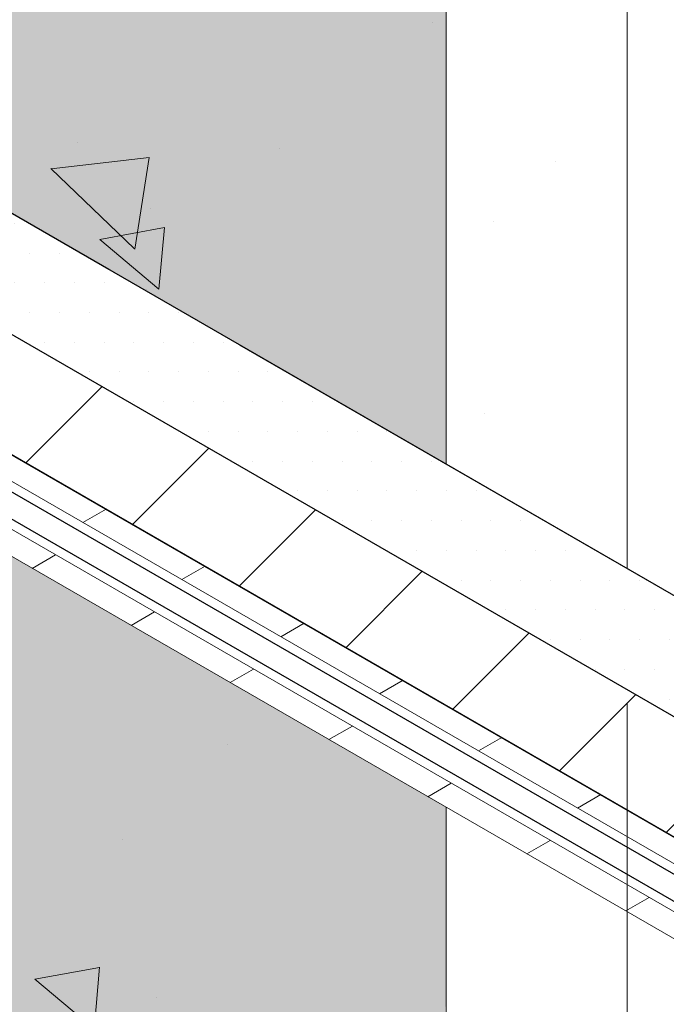
# Model space of a CAD drawing. Extents: x 98 to 2303, y 568 to 3799.
# Drawn here: x 142 to 143, y 1373 to 1375 of the extents above; entities that cross this region are included whole.
import ezdxf

# ---------------------------------------------------------------- set-up
doc = ezdxf.new("R2010")
doc.units = 0
doc.header["$LTSCALE"] = 5
doc.header["$MEASUREMENT"] = 0
doc.linetypes.add('PHANTOMX2', pattern=[5, 2.5, -0.5, 0.5, -0.5, 0.5, -0.5])
for name, color, linetype, lineweight in [('CONCRETE - H', 130, 'CONTINUOUS', 9), ('CONCRETE - L', 132, 'PHANTOMX2', 30), ('DECK COAT - L', 22, 'CONTINUOUS', 9), ('EPOXY ADHESIVE - H', 50, 'CONTINUOUS', 15), ('FOAM INSERT - H', 150, 'CONTINUOUS', 15), ('MIG FOOT - H', 251, 'CONTINUOUS', 15), ('MIG FOOT - L', 7, 'CONTINUOUS', 30), ('PVC SIDESHEETS-L', 150, 'CONTINUOUS', 25), ('SETTING BED - H', 210, 'CONTINUOUS', 20), ('SETTING BED - L', 212, 'CONTINUOUS', 25), ('SILICONE BELLOWS - L', 22, 'CONTINUOUS', 13)]:
    doc.layers.add(name, color=color, linetype=linetype, lineweight=lineweight)
pattern_1 = [(140, (69.28076535520819, 69.28837366442986), (0.133871221296203, 1.530155056214941), [0.16, -1.76]), (85.00000000000001, (69.28076535520819, 69.28837366442986), (-1.604676551893359, -0.2960028450410666), [0.128, -1.408]), (190.45144446, (69.29192128907485, 69.41588658389652), (-1.470805314066409, 1.234152206351172), [0.1359790762666667, -1.495769838933333]), (136.1842, (68.85409868854153, 69.28837366442986), (0.3531077990252302, 2.276781505432688), [0.2399999999999999, -2.639999999999998]), (186.63563549, (68.88352441014152, 69.47810538709652), (-2.078119681652375, 1.993945484105021), [0.2039687296, -2.243656021333333]), (81.18416399000002, (68.85409868854153, 69.28837366442986), (-2.078119680575979, 1.993945482783516), [0.192, -2.112000002133333]), (111, (68.9607653552082, 69.5017069977632), (0.8589203000860564, 1.273401711186052), [0.16, -1.76]), (56.00000000000004, (68.9607653552082, 69.5017069977632), (-1.54698676276662, 0.5190727080993744), [0.128, -1.408]), (161.45144474, (69.03234204640819, 69.60782380629652), (-0.6880664593202215, 1.792474403690605), [0.1359790719999999, -1.495769838933332]), (127.5, (69.28076535520819, 69.28837366442986), (-0.7101735548401312, 0.02594102467688681), [0, -1.390933333333333, 0, -1.429333333333334, 0, -1.413333333333333]), (97.49999999999996, (69.28076535520819, 69.28837366442986), (-0.8414116520157019, 0.5612150132099171), [0, -0.8149333333333334, 0, -1.358933333333334, 0, -0.5386666666666666]), (57.49999999999999, (69.28076535520819, 68.81264033109652), (0.04811705970001022, 1.138821197167806), [0, -0.5333333333333328, 0, -1.663999999999999, 0, -2.207999999999998]), (47.5, (69.28076535520819, 68.5993069977632), (-0.2135572956422777, 1.244130494597091), [0, -0.6933333333333334, 0, -1.105066666666667, 0, -1.568])]

msp = doc.modelspace()

# ---------------------------------------------------------------- hatches: boundary and pattern name
at = {"layer": 'CONCRETE - H'}
h = msp.add_hatch(dxfattribs=at)
h.set_pattern_fill('AR-CONC', color=256, scale=0.2133333333333333, angle=90, style=0)
h.set_pattern_definition(pattern_1)
edge = h.paths.add_edge_path()
edge.add_line((143.8826266460153, 1376.577273777649), (140.952032516321, 1374.885294467985))
edge.add_line((140.952032516321, 1374.885294467985), (141.1685388672682, 1374.760294467984))
edge.add_line((141.1685388672683, 1374.760294467984), (141.524042295522, 1374.965544467985))
edge.add_line((141.524042295522, 1374.965544467985), (146.6483679806785, 1372.007013654244))
edge.add_spline(control_points=[(146.6483679806785, 1372.007013654244), (146.4095513134593, 1372.413622591617), (146.0271849942815, 1373.064638973927), (144.9080987496261, 1373.981165902894), (146.2788824374904, 1374.808389027085), (147.283334578647, 1373.147168010691), (148.5668277610132, 1373.37644540013), (149.2234586821191, 1373.493742963908)], knot_values=[0, 0, 0, 0, 1.536952886030095, 2.460795658125956, 3.182210015124535, 4.952706218356639, 6.807280380159447, 6.807280380159447, 6.807280380159447, 6.807280380159447], degree=3, periodic=0)
edge.add_line((149.2234586821194, 1373.493742963908), (143.8826266460153, 1376.577273777649))
h = msp.add_hatch(dxfattribs=at)
h.set_pattern_fill('AR-CONC', color=256, scale=0.2133333333333333, angle=90, style=0)
h.set_pattern_definition(pattern_1)
edge = h.paths.add_edge_path()
edge.add_line((145.5177514455606, 1372.659775415145), (145.5177514455602, 1372.358436948414))
edge.add_line((145.5177514455602, 1372.358436948414), (146.5643233036819, 1371.754198404401))
edge.add_line((146.5643233036819, 1371.754198404401), (146.5643233036819, 1371.299857219237))
edge.add_spline(control_points=[(146.5643233036632, 1371.299857219231), (146.6399490316299, 1371.320884506219), (146.7827447068804, 1371.438091580961), (146.7005324358245, 1371.786160603182), (146.6483679806785, 1372.007013654244)], knot_values=[2.948296913168465, 2.948296913168465, 2.948296913168465, 2.948296913168465, 3.278595112518746, 3.852008689613894, 3.852008689613894, 3.852008689613894, 3.852008689613894], degree=3, periodic=0)
edge.add_line((146.6483679806785, 1372.007013654244), (145.5177514455606, 1372.659775415145))
edge = h.paths.add_edge_path()
edge.add_line((146.4678500762643, 1371.698120630934), (146.2950143616222, 1371.797907377308))
edge.add_line((146.2950143616222, 1371.797907377308), (146.2950143616216, 1371.290816613547))
edge.add_spline(control_points=[(146.2950143616216, 1371.290816613547), (146.3583424677722, 1371.28416271365), (146.4163350250232, 1371.281641526567), (146.4678500762585, 1371.284809992207)], knot_values=[2.638375366766013, 2.638375366766013, 2.638375366766013, 2.638375366766013, 2.822222940121935, 2.822222940121935, 2.822222940121935, 2.822222940121935], degree=3, periodic=0)
edge.add_line((146.4678500762643, 1371.284809992207), (146.4678500762643, 1371.698120630934))
edge = h.paths.add_edge_path()
edge.add_line((146.2950143616222, 1371.797907377308), (146.0684831891049, 1371.829338217598))
edge.add_line((146.0684831891049, 1371.829338217598), (146.0684831891051, 1371.325647576119))
edge.add_spline(control_points=[(146.0684831891051, 1371.325647576119), (146.1494241351004, 1371.31042541449), (146.2254393031948, 1371.298126882276), (146.2950143616216, 1371.290816613547)], knot_values=[2.436392291077333, 2.436392291077333, 2.436392291077333, 2.436392291077333, 2.638375366766013, 2.638375366766013, 2.638375366766013, 2.638375366766013], degree=3, periodic=0)
edge.add_line((146.2950143616216, 1371.290816613547), (146.2950143616222, 1371.797907377308))
edge = h.paths.add_edge_path()
edge.add_line((146.0684831891049, 1371.829338217598), (144.8950561715789, 1372.50681662204))
edge.add_line((144.8950561715789, 1372.50681662204), (144.8950561715786, 1371.523655733351))
edge.add_spline(control_points=[(144.8950561715836, 1371.523655733351), (145.0289993888099, 1371.515178147289), (145.4422327447832, 1371.466983427601), (145.8428520594757, 1371.36808090182), (146.0684831891051, 1371.325647576119)], knot_values=[1.581669927310062, 1.581669927310062, 1.581669927310062, 1.581669927310062, 1.873343898533405, 2.436392291077333, 2.436392291077333, 2.436392291077333, 2.436392291077333], degree=3, periodic=0)
edge.add_line((146.0684831891051, 1371.325647576119), (146.0684831891048, 1371.829338217598))
edge = h.paths.add_edge_path()
edge.add_line((144.8950561715789, 1372.50681662204), (144.3493230647882, 1372.624734244882))
edge.add_line((144.3493230647882, 1372.624734244882), (144.3493230647888, 1371.496619453014))
edge.add_spline(control_points=[(144.3493230647895, 1371.496619453014), (144.4917130688522, 1371.530626509842), (144.6846591290993, 1371.536972264577), (144.8950561715836, 1371.523655733351)], knot_values=[1.123510550628997, 1.123510550628997, 1.123510550628997, 1.123510550628997, 1.581669927310062, 1.581669927310062, 1.581669927310062, 1.581669927310062], degree=3, periodic=0)
edge.add_line((144.8950561715786, 1371.523655733351), (144.8950561715789, 1372.50681662204))
edge = h.paths.add_edge_path()
edge.add_line((144.3493230647882, 1372.624734244882), (144.1159406190227, 1372.759477662769))
edge.add_line((144.1159406190227, 1372.759477662769), (141.7377721279886, 1374.132513881244))
edge.add_spline(control_points=[(141.7377721279886, 1374.132513881244), (141.7303975496281, 1374.135128891201), (141.717247576827, 1374.139791843866), (141.6961720344691, 1374.141495836162), (141.6834974263448, 1374.138342671123), (141.6767886183927, 1374.136673666568)], knot_values=[0, 0, 0, 0, 0.02341516480431355, 0.04175273015794455, 0.0623741389744118, 0.0623741389744118, 0.0623741389744118, 0.0623741389744118], degree=3, periodic=0)
edge.add_line((141.6767886183917, 1374.136673666568), (140.5784615071004, 1373.502554213205))
edge.add_line((140.5784615071004, 1373.502554213205), (140.5784615071004, 1372.950975790721))
edge.add_line((140.5784615071003, 1372.950975790721), (144.3493230647891, 1370.773867855313))
edge.add_line((144.3493230647891, 1370.773867855313), (144.3493230647891, 1370.833235160464))
edge.add_spline(control_points=[(144.3493230647891, 1370.833235160464), (144.2148385597491, 1371.011063563016), (144.0030020493565, 1371.324347284609), (144.2044193265826, 1371.462012040139), (144.3493230647895, 1371.496619453014)], knot_values=[0.1087782546364697, 0.1087782546364697, 0.1087782546364697, 0.1087782546364697, 0.6572628894072321, 1.123510550628997, 1.123510550628997, 1.123510550628997, 1.123510550628997], degree=3, periodic=0)
edge.add_line((144.3493230647888, 1371.496619453014), (144.3493230647882, 1372.624734244882))
at = {"layer": 'EPOXY ADHESIVE - H'}
h = msp.add_hatch(dxfattribs=at)
h.set_pattern_fill('AR-SAND', color=256, scale=0.04, style=0)
h.set_pattern_definition([(37.50000000000001, (-1.278182080718466, -50.90466735106884), (-0.002519734324384326, 0.07707295076052635), [0, -0.0608, 0, -0.068, 0, -0.065]), (7.499999999999999, (-1.278182080718466, -50.90466735106884), (0.07079106821070909, 0.1128858426091896), [0, -0.0328, 0, -0.05480000000000001, 0, -0.021]), (327.5, (-1.327382080718451, -50.90466735106884), (0.1245656744700598, 0.0002263621414785977), [0, -0.02, 0, -0.07200000000000001, 0, -0.094]), (317.5, (-1.327382080718451, -50.90466735106884), (0.1202450641828917, 0.03510702259736997), [0, -0.01, 0, -0.0472, 0, -0.05400000000000001])])
edge = h.paths.add_edge_path()
edge.add_arc((141.2367942630069, 1374.390194530929), 0.5968496100188934, 112.07627733176011, 125.37537575461911, ccw=False)
edge.add_arc((140.5334413311057, 1375.939284173539), 1.105208208730843, 295.6855617737062, 304.3145236819065)
edge.add_arc((151.7308978953415, 1357.279658966099), 20.65831825861531, 119.21149226424009, 120.78859319136501, ccw=False)
edge.add_arc((139.406605573138, 1379.687364223571), 4.91760357353858, 297.1278301987284, 302.8722552568703)
edge.add_arc((145.0318782699028, 1370.878465380704), 5.534345530861629, 117.7139830244204, 122.28610243119331, ccw=False)
edge.add_arc((139.721416830278, 1380.8690047836), 5.780016208865335, 298.2598334810588, 301.7402519745423)
edge.add_arc((144.2015281473332, 1373.753009860994), 2.629414422520488, 116.8091489116421, 123.19093654397949, ccw=False)
edge.add_line((143.0156094919312, 1376.09979854942), (143.3728318220172, 1376.305977933899))
edge.add_line((143.3728318220174, 1376.305977933899), (143.3927801413701, 1376.294460766351))
edge.add_line((143.3927801413699, 1376.294460766351), (139.7176085829792, 1374.17259947779))
edge.add_arc((139.7128045637796, 1374.041881034477), 0.1308066895186792, 87.89527630483865, 114.2231577161282)
edge.add_arc((139.1342368973942, 1375.181758262736), 1.147657423430585, 297.2172304713253, 303.3953359658174)
edge.add_arc((140.586845921646, 1373.03573598033), 1.443920687673865, 115.3517498822817, 124.6483355733298, ccw=False)
edge.add_arc((139.2859617398881, 1375.743919940856), 1.560542286801254, 295.940284827581, 304.0598006279955)
edge.add_arc((141.4447581873869, 1372.456903927037), 2.372228591445927, 117.20736235348289, 122.79272310212329, ccw=False)
edge.add_arc((139.309380889581, 1376.565266643372), 2.25799078593282, 297.7331454633375, 302.2669399922488)
edge.add_arc((146.4302105704949, 1364.679376734263), 11.59845436715777, 119.33535554024971, 120.66472991537299, ccw=False)
edge.add_arc((139.9916239246452, 1376.208777890098), 1.607287022947384, 298.0682801925661, 304.0366522449243)
at = {"layer": 'FOAM INSERT - H'}
h = msp.add_hatch(dxfattribs=at)
h.set_pattern_fill('HEX', color=256, scale=0.5, angle=45, style=0)
h.set_pattern_definition([(45, (69.28076535520819, 69.28837366442986), (-0.07654655446197431, 0.07654655446197432), [0.0625, -0.125]), (165, (69.28076535520819, 69.28837366442986), (-0.0280179835052517, -0.104564537967226), [0.0625, -0.125]), (105, (69.32495952903236, 69.33256783825402), (-0.104564537967226, -0.02801798350525164), [0.0625, -0.125])])
h.paths.add_polyline_path([(143.0106896113695, 1371.999059119668), (140.5784615071003, 1372.950975790721), (140.5784615070999, 1366.950975790721), (143.0155376574886, 1365.543842923684)])
edge = h.paths.add_edge_path()
edge.add_spline(control_points=[(141.7377721279886, 1374.132513881244), (141.7303975496281, 1374.135128891201), (141.7172475768269, 1374.139791843865), (141.6961720344696, 1374.141495836162), (141.6834974263448, 1374.138342671126), (141.6767886183927, 1374.136673666571)], knot_values=[0, 0, 0, 0, 0.02341516480432979, 0.04175273015781901, 0.06237413897375161, 0.06237413897375161, 0.06237413897375161, 0.06237413897375161], degree=3, periodic=0)
edge.add_line((141.676788618392, 1374.136673666568), (140.5784615071004, 1373.502554213205))
edge.add_line((140.5784615071004, 1373.502554213205), (140.5784615071003, 1372.950975790721))
edge.add_line((140.5784615071003, 1372.950975790721), (143.0106896113695, 1371.999059119668))
edge.add_line((143.0106896113695, 1371.999059119668), (143.0156094919312, 1373.394754135192))
edge.add_line((143.0156094919312, 1373.394754135192), (141.7377721279885, 1374.132513881244))
h.paths.add_polyline_path([(143.0156094919312, 1376.076701190366), (140.9520325163215, 1374.885294467984), (141.1685388672683, 1374.760294467984), (141.524042295522, 1374.965544467985), (143.0156094919311, 1374.104387745623)])
at = {"layer": 'MIG FOOT - H'}
h = msp.add_hatch(dxfattribs=at)
h.set_pattern_fill('ANSI31', color=256, scale=1.9685, style=0)
h.set_pattern_definition([(45, (-3574.612048144382, -1244.063064752627), (-0.1739924623457148, 0.1739924623457148), [])])
edge = h.paths.add_edge_path()
edge.add_ellipse((141.3075359445761, 1374.490544467985), major_axis=(0.1224744871390476, 1.041560805920112e-13), ratio=0.5773502691881226, start_angle=45.00000000001867, end_angle=134.9999999997251)
edge.add_line((141.2209334041981, 1374.540544467984), (140.4956371285284, 1374.121794467985))
edge.add_line((140.4956371285284, 1374.121794467985), (140.2791307775823, 1374.246794467985))
edge.add_line((140.2791307775824, 1374.246794467985), (141.0044270532578, 1374.665544467988))
edge.add_ellipse((141.3075359445761, 1374.490544467985), major_axis=(0.4286607049869454, -6.805498477328387e-14), ratio=0.5773502691899214, start_angle=44.99999999999619, end_angle=135.0000000000242, ccw=False)
edge.add_line((141.6106448359057, 1374.665544467982), (144.5010046210314, 1372.996794467985))
edge.add_line((144.5010046210316, 1372.996794467985), (144.2844982700855, 1372.871794467985))
edge.add_line((144.2844982700853, 1372.871794467985), (141.3840103230516, 1374.546391964986))
at = {"layer": 'SETTING BED - H'}
h = msp.add_hatch(dxfattribs=at)
h.set_pattern_fill('DOTS', color=256, scale=0.9842500000000001, style=0)
h.set_pattern_definition([(0, (-3377.615701278912, -1195.274004011713), (0.0307578125, 0.061515625), [0, -0.061515625])])
edge = h.paths.add_edge_path()
edge.add_ellipse((141.3075359445761, 1374.490544467985), major_axis=(0.428660704986945, -6.79835984256195e-14), ratio=0.5773502691899213, start_angle=44.99999999999618, end_angle=108.920685769494)
edge.add_line((141.1685388672672, 1374.724659690685), (141.1685388672673, 1374.760294467984))
edge.add_line((141.1685388672674, 1374.760294467984), (141.5240422955221, 1374.965544467984))
edge.add_line((141.5240422955221, 1374.965544467985), (145.51775144556, 1372.659775415145))
edge.add_line((145.5177514455599, 1372.659775415145), (144.8257641474508, 1372.809294467985))
edge.add_line((144.8257641474506, 1372.809294467985), (144.5010046210314, 1372.996794467985))
edge.add_line((144.5010046210316, 1372.996794467985), (141.6106448359059, 1374.665544467982))

# ---------------------------------------------------------------- linework, layer by layer
at = {"layer": 'CONCRETE - L', "ltscale": 0.125}
msp.add_line((146.6483679806785, 1372.007013654244), (141.5240422955221, 1374.965544467985), dxfattribs=at)
at = {"layer": 'DECK COAT - L'}
for p, q in [((141.7228726377477, 1374.352249716377), (144.2987876892477, 1372.865044467983)), ((144.2503869941881, 1372.837100313662), (141.7017473303399, 1374.308558109651)), ((141.7588974353978, 1374.176205487968), (144.164341314083, 1372.78742181709)), ((144.1159406190227, 1372.759477662769), (141.7377721279886, 1374.132513881244)), ((142.3127028956917, 1374.011711058176), (142.2643022006316, 1373.983766903854)), ((142.2079185045959, 1373.916963052795), (142.159517809536, 1373.889018898473)), ((142.5172683030707, 1373.893605165159), (142.4688676080111, 1373.865661010837)), ((142.4124839119752, 1373.798857159778), (142.3640832169155, 1373.770913005456)), ((142.72183371045, 1373.775499272142), (142.6734330153913, 1373.747555117819)), ((142.6170493193565, 1373.68075126676), (142.5686486242966, 1373.652807112438)), ((142.9263991178306, 1373.657393379124), (142.877998422771, 1373.629449224802)), ((142.8216147267353, 1373.562645373742), (142.7732140316755, 1373.534701219421)), ((143.1309645252101, 1373.539287486107), (143.0825638301505, 1373.511343331785)), ((143.0261801341159, 1373.444539480724), (142.9777794390563, 1373.416595326403)), ((143.3355299325908, 1373.421181593088), (143.2871292375307, 1373.393237438766)), ((143.2307455414948, 1373.326433587707), (143.1823448464351, 1373.298489433385)), ((143.4353109488731, 1373.208327694689), (143.3869102538137, 1373.180383540368))]:
    msp.add_line(p, q, dxfattribs=at)
at = {"layer": 'MIG FOOT - L'}
for p, q in [((141.610644835901, 1374.665544467985), (144.5010046210316, 1372.996794467985)), ((144.2844982700853, 1372.871794467985), (141.3941384849545, 1374.540544467985))]:
    msp.add_line(p, q, dxfattribs=at)
at = {"layer": 'PVC SIDESHEETS-L'}
for p, q in [((144.2315645016635, 1372.826233142536), (141.7408850365725, 1374.264227602172)), ((141.7197597291633, 1374.220535995448), (144.1831638066055, 1372.798288988215))]:
    msp.add_line(p, q, dxfattribs=at)
at = {"layer": 'SETTING BED - L'}
msp.add_line((145.5177514455606, 1372.659775415144), (141.5240422955221, 1374.965544467985), dxfattribs=at)
at = {"layer": 'SILICONE BELLOWS - L', "ltscale": 0.15}
for p, q in [((143.3897994323811, 1376.292739853214), (143.3897994323813, 1373.888349082776)), ((143.0156094919312, 1376.076701190346), (143.0156094919312, 1374.104387745623)), ((143.0156094919311, 1373.605887745623), (143.0156094919311, 1373.604387745624)), ((143.3897994323813, 1373.61087574531), (143.3897994323818, 1365.327845734471)), ((143.0156094919311, 1373.394754135192), (143.0156094919311, 1365.543884397319))]:
    msp.add_line(p, q, dxfattribs=at)

doc.saveas('drawing.dxf')
